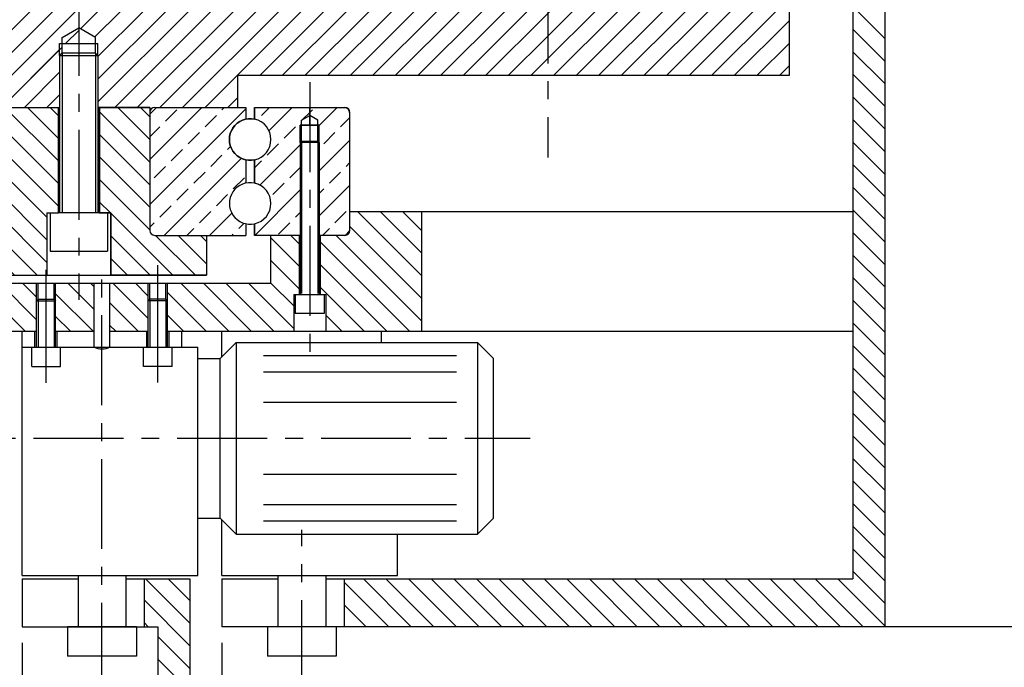
# Model space of a CAD drawing. Extents: x 17518 to 23825, y 1134 to 5589.
# Drawn here: x 18769 to 19385, y 2936 to 3341 of the extents above; entities that cross this region are included whole.
import ezdxf

# ---------------------------------------------------------------- set-up
doc = ezdxf.new("R2010")
doc.units = 0
doc.header["$LTSCALE"] = 150
doc.linetypes.add('CENTER', pattern=[0.6, 0.375, -0.075, 0.075, -0.075])
doc.layers.get('0').update_dxf_attribs({"linetype": 'CONTINUOUS'})
doc.layers.get('DEFPOINTS').update_dxf_attribs({"linetype": 'CONTINUOUS'})
doc.layers.add('ASSI', color=1, linetype='CONTINUOUS')
doc.layers.add('STRUMENTI', color=1, linetype='CONTINUOUS')
doc.styles.get("Standard").update_dxf_attribs({"font": 'romans.shx'})
doc.dimstyles.get("Standard").update_dxf_attribs({"dimscale": 10, "dimtxt": 2.5, "dimasz": 2.5, "dimexe": 1, "dimexo": 1, "dimgap": 1.5, "dimtad": 1, "dimdec": 4, "dimtxsty": 'STANDARD', "dimcen": -3, "dimclrd": 1, "dimclre": 1, "dimclrt": 1, "dimazin": 3, "dimtfac": 1, "dimtdec": 4, "dimtmove": 0, "dimatfit": 3, "dimtvp": 1, "dimtolj": 1, "dimtzin": 0})

# ---------------------------------------------------------------- blocks, each defined once
blk = doc.blocks.new('*X19')
at = {"color": 0, "linetype": 'CONTINUOUS'}
for p, q in [((18971.25, 2963.2), (18943.48, 2990.97)), ((18971.25, 2977.35), (18957.62, 2990.97)), ((18971.25, 2949.06), (18942.75, 2977.56)), ((18945.19, 2960.97), (18942.75, 2963.42)), ((18971.25, 2934.92), (18951.25, 2954.92)), ((18971.25, 2920.78), (18951.25, 2940.78)), ((18971.25, 2906.64), (18951.25, 2926.64)), ((18971.25, 2892.49), (18951.25, 2912.49)), ((18971.25, 2878.35), (18951.25, 2898.35)), ((18971.25, 2864.21), (18951.25, 2884.21)), ((18971.25, 2850.07), (18951.25, 2870.07)), ((18971.25, 2835.93), (18951.25, 2855.93)), ((18971.25, 2821.78), (18951.25, 2841.78)), ((18971.25, 2807.64), (18951.25, 2827.64)), ((18971.25, 2793.5), (18951.25, 2813.5)), ((18971.25, 2779.36), (18951.25, 2799.36)), ((18971.25, 2765.21), (18951.25, 2785.21)), ((18971.25, 2751.07), (18951.25, 2771.07)), ((18971.25, 2736.93), (18951.25, 2756.93)), ((18971.25, 2722.79), (18951.25, 2742.79)), ((18971.25, 2708.65), (18951.25, 2728.65)), ((18971.25, 2694.5), (18951.25, 2714.5)), ((18966.17, 2685.44), (18951.25, 2700.36)), ((18952.03, 2685.44), (18951.25, 2686.22))]:
    blk.add_line(p, q, dxfattribs=at)
blk = doc.blocks.new('*D57')
at = {"color": 1, "linetype": 'BYBLOCK'}
for p, q in [((18895.2, 2950.97), (18895.2, 2472.93)), ((21855.21, 2950.97), (21855.21, 2472.93)), ((18920.2, 2482.93), (21830.21, 2482.93))]:
    blk.add_line(p, q, dxfattribs=at)
for points in [[(18920.2, 2487.1), (18920.2, 2478.76), (18895.2, 2482.93)], [(21830.21, 2487.1), (21830.21, 2478.76), (21855.21, 2482.93)]]:
    blk.add_solid(points, dxfattribs=at)
at = {"layer": 'DEFPOINTS', "color": 0, "linetype": 'BYBLOCK'}
for p in [(18895.2, 2960.97), (21855.21, 2960.97), (21855.21, 2482.93)]:
    blk.add_point(p, dxfattribs=at)
at = {"color": 1, "linetype": 'BYBLOCK', "insert": (20470.49, 2510.43), "char_height": 25, "attachment_point": 5}
blk.add_mtext('\\A1;∅2960', dxfattribs=at)
blk = doc.blocks.new('*D60')
at = {"color": 1, "linetype": 'BYBLOCK'}
for p, q in [((18770.2, 2950.97), (18770.2, 1954.65)), ((21980.21, 2950.97), (21980.21, 1954.65)), ((18795.2, 1964.65), (21955.21, 1964.65))]:
    blk.add_line(p, q, dxfattribs=at)
for points in [[(18795.2, 1968.82), (18795.2, 1960.49), (18770.2, 1964.65)], [(21955.21, 1968.82), (21955.21, 1960.49), (21980.21, 1964.65)]]:
    blk.add_solid(points, dxfattribs=at)
at = {"layer": 'DEFPOINTS', "color": 0, "linetype": 'BYBLOCK'}
for p in [(18770.2, 2960.97), (21980.21, 2960.97), (21980.21, 1964.65)]:
    blk.add_point(p, dxfattribs=at)
at = {"color": 1, "linetype": 'BYBLOCK', "insert": (20462.95, 1992.15), "char_height": 25, "attachment_point": 5}
blk.add_mtext('\\A1;{∅3210}', dxfattribs=at)
blk = doc.blocks.new('*X14')
at = {"color": 0, "linetype": 'CONTINUOUS'}
for p, q in [((19524.46, 3329.23), (19504.46, 3349.23)), ((19524.46, 3315.09), (19504.46, 3335.09)), ((19524.46, 3300.95), (19504.46, 3320.95)), ((19524.46, 3286.81), (19504.46, 3306.81)), ((19524.46, 3272.66), (19504.46, 3292.66)), ((19524.46, 3258.52), (19504.46, 3278.52)), ((19524.46, 3244.38), (19504.46, 3264.38)), ((19524.46, 3230.24), (19504.46, 3250.24)), ((19524.46, 3216.1), (19504.46, 3236.1)), ((19524.46, 3201.95), (19504.46, 3221.95)), ((19524.46, 3187.81), (19504.46, 3207.81)), ((19524.46, 3173.67), (19504.46, 3193.67)), ((19524.46, 3159.53), (19504.46, 3179.53)), ((19524.46, 3145.39), (19504.46, 3165.39)), ((19524.46, 3131.24), (19504.46, 3151.24)), ((19524.46, 3117.1), (19504.46, 3137.1)), ((19524.46, 3102.96), (19504.46, 3122.96)), ((19524.46, 3088.82), (19504.46, 3108.82)), ((19524.46, 3074.67), (19504.46, 3094.67)), ((19524.46, 3060.53), (19504.46, 3080.53)), ((19524.46, 3046.39), (19504.46, 3066.39)), ((19524.46, 3032.25), (19504.46, 3052.25)), ((19524.46, 3018.11), (19504.46, 3038.11)), ((19524.46, 3003.96), (19504.46, 3023.96)), ((19524.46, 2989.82), (19504.46, 3009.82)), ((19524.46, 2975.68), (19504.46, 2995.68)), ((19213.89, 2960.97), (19185.96, 2988.91)), ((19228.04, 2960.97), (19198.04, 2990.97)), ((19242.18, 2960.97), (19212.18, 2990.97)), ((19256.32, 2960.97), (19226.32, 2990.97)), ((19270.46, 2960.97), (19240.46, 2990.97)), ((19284.61, 2960.97), (19254.61, 2990.97)), ((19298.75, 2960.97), (19268.75, 2990.97)), ((19312.89, 2960.97), (19282.89, 2990.97)), ((19327.03, 2960.97), (19297.03, 2990.97)), ((19341.17, 2960.97), (19311.17, 2990.97)), ((19355.32, 2960.97), (19325.32, 2990.97)), ((19369.46, 2960.97), (19339.46, 2990.97)), ((19383.6, 2960.97), (19353.6, 2990.97)), ((19397.74, 2960.97), (19367.74, 2990.97)), ((19411.88, 2960.97), (19381.88, 2990.97)), ((19426.03, 2960.97), (19396.03, 2990.97)), ((19440.17, 2960.97), (19410.17, 2990.97)), ((19454.31, 2960.97), (19424.31, 2990.97)), ((19468.45, 2960.97), (19438.45, 2990.97)), ((19482.6, 2960.97), (19452.6, 2990.97)), ((19496.74, 2960.97), (19466.74, 2990.97)), ((19510.88, 2960.97), (19480.88, 2990.97)), ((19524.46, 2961.54), (19495.02, 2990.97)), ((19199.75, 2960.97), (19185.96, 2974.77))]:
    blk.add_line(p, q, dxfattribs=at)
blk = doc.blocks.new('*X27')
at = {"color": 0, "linetype": 'CONTINUOUS'}
for p, q in [((18885.2, 3823.83), (18893.76, 3832.38)), ((18885.2, 3809.69), (18895.2, 3819.69)), ((18885.2, 3795.54), (18895.2, 3805.54)), ((18885.2, 3781.4), (18895.2, 3791.4)), ((18885.2, 3767.26), (18895.2, 3777.26)), ((18885.2, 3753.12), (18895.2, 3763.12)), ((18885.2, 3738.98), (18895.2, 3748.98)), ((18885.2, 3724.83), (18895.2, 3734.83)), ((18885.2, 3710.69), (18895.2, 3720.69)), ((18885.2, 3696.55), (18895.2, 3706.55)), ((18885.2, 3682.41), (18895.2, 3692.41)), ((18885.2, 3668.27), (18895.2, 3678.27)), ((18885.2, 3654.12), (18895.2, 3664.12)), ((18885.2, 3639.98), (18895.2, 3649.98)), ((18885.2, 3625.84), (18895.2, 3635.84)), ((18885.2, 3611.7), (18895.2, 3621.7)), ((18885.2, 3597.55), (18895.2, 3607.55)), ((18885.2, 3583.41), (18895.2, 3593.41)), ((18885.2, 3569.27), (18895.2, 3579.27)), ((18885.2, 3555.13), (18895.2, 3565.13)), ((18885.2, 3540.99), (18895.2, 3550.99)), ((18885.2, 3526.84), (18895.2, 3536.84)), ((18885.2, 3512.7), (18895.2, 3522.7)), ((18885.2, 3498.56), (18895.2, 3508.56)), ((18885.2, 3484.42), (18895.2, 3494.42)), ((18885.2, 3470.28), (18895.2, 3480.28)), ((18885.2, 3456.13), (18895.2, 3466.13)), ((18885.2, 3441.99), (18895.2, 3451.99)), ((18885.2, 3427.85), (18895.2, 3437.85)), ((18885.2, 3413.71), (18895.2, 3423.71)), ((18885.2, 3399.56), (18895.2, 3409.56)), ((18885.2, 3385.42), (18895.2, 3395.42)), ((18885.2, 3371.28), (18895.2, 3381.28)), ((18885.2, 3357.14), (18895.2, 3367.14)), ((18828.18, 3285.97), (18895.2, 3353)), ((18806.82, 3335.33), (18817.47, 3345.97)), ((18815.79, 3330.15), (18831.61, 3345.97)), ((18817.7, 3317.92), (18845.75, 3345.97)), ((18817.7, 3303.78), (18859.9, 3345.97)), ((18817.7, 3289.64), (18874.04, 3345.97)), ((18842.32, 3285.97), (18902.32, 3345.97)), ((18856.46, 3285.97), (18916.47, 3345.97)), ((18870.61, 3285.97), (18930.61, 3345.97)), ((18884.75, 3285.97), (18944.75, 3345.97)), ((18918.89, 3305.97), (18958.89, 3345.97)), ((18933.03, 3305.97), (18973.03, 3345.97)), ((18947.18, 3305.97), (18987.18, 3345.97)), ((18961.32, 3305.97), (19001.32, 3345.97)), ((18975.46, 3305.97), (19015.46, 3345.97)), ((18989.6, 3305.97), (19029.6, 3345.97)), ((19003.74, 3305.97), (19043.74, 3345.97)), ((19017.89, 3305.97), (19057.89, 3345.97)), ((19032.03, 3305.97), (19072.03, 3345.97)), ((19046.17, 3305.97), (19086.17, 3345.97)), ((19060.31, 3305.97), (19099.2, 3344.87)), ((19099.2, 3344.87), (19100.31, 3345.97)), ((19099.2, 3330.72), (19114.45, 3345.97)), ((19099.2, 3316.58), (19128.6, 3345.97)), ((19102.74, 3305.97), (19142.74, 3345.97)), ((19116.88, 3305.97), (19156.88, 3345.97)), ((19131.02, 3305.97), (19171.02, 3345.97)), ((19145.17, 3305.97), (19185.17, 3345.97)), ((19159.31, 3305.97), (19199.31, 3345.97)), ((19173.45, 3305.97), (19213.45, 3345.97)), ((19187.59, 3305.97), (19227.59, 3345.97)), ((19201.73, 3305.97), (19241.73, 3345.97)), ((19215.88, 3305.97), (19250.2, 3340.3)), ((19074.45, 3305.97), (19099.2, 3330.72)), ((19230.02, 3305.97), (19250.2, 3326.16)), ((19088.6, 3305.97), (19099.2, 3316.58)), ((19244.16, 3305.97), (19250.2, 3312.02)), ((18898.89, 3285.97), (18905.2, 3292.29))]:
    blk.add_line(p, q, dxfattribs=at)
blk = doc.blocks.new('*X25')
at = {"color": 0, "linetype": 'CONTINUOUS'}
for p, q in [((18885.2, 3823.83), (18893.76, 3832.38)), ((18885.2, 3809.69), (18895.2, 3819.69)), ((18885.2, 3795.54), (18895.2, 3805.54)), ((18885.2, 3781.4), (18895.2, 3791.4)), ((18885.2, 3767.26), (18895.2, 3777.26)), ((18885.2, 3753.12), (18895.2, 3763.12)), ((18885.2, 3738.98), (18895.2, 3748.98)), ((18885.2, 3724.83), (18895.2, 3734.83)), ((18885.2, 3710.69), (18895.2, 3720.69)), ((18885.2, 3696.55), (18895.2, 3706.55)), ((18885.2, 3682.41), (18895.2, 3692.41)), ((18885.2, 3668.27), (18895.2, 3678.27)), ((18885.2, 3654.12), (18895.2, 3664.12)), ((18885.2, 3639.98), (18895.2, 3649.98)), ((18885.2, 3625.84), (18895.2, 3635.84)), ((18885.2, 3611.7), (18895.2, 3621.7)), ((18885.2, 3597.55), (18895.2, 3607.55)), ((18885.2, 3583.41), (18895.2, 3593.41)), ((18885.2, 3569.27), (18895.2, 3579.27)), ((18885.2, 3555.13), (18895.2, 3565.13)), ((18885.2, 3540.99), (18895.2, 3550.99)), ((18885.2, 3526.84), (18895.2, 3536.84)), ((18885.2, 3512.7), (18895.2, 3522.7)), ((18885.2, 3498.56), (18895.2, 3508.56)), ((18885.2, 3484.42), (18895.2, 3494.42)), ((18885.2, 3470.28), (18895.2, 3480.28)), ((18885.2, 3456.13), (18895.2, 3466.13)), ((18885.2, 3441.99), (18895.2, 3451.99)), ((18885.2, 3427.85), (18895.2, 3437.85)), ((18885.2, 3413.71), (18895.2, 3423.71)), ((18885.2, 3399.56), (18895.2, 3409.56)), ((18885.2, 3385.42), (18895.2, 3395.42)), ((18885.2, 3371.28), (18895.2, 3381.28)), ((18885.2, 3357.14), (18895.2, 3367.14)), ((18828.18, 3285.97), (18895.2, 3353)), ((18806.82, 3335.33), (18817.47, 3345.97)), ((18815.79, 3330.15), (18831.61, 3345.97)), ((18817.7, 3317.92), (18845.75, 3345.97)), ((18817.7, 3303.78), (18859.9, 3345.97)), ((18817.7, 3289.64), (18874.04, 3345.97)), ((18842.32, 3285.97), (18902.32, 3345.97)), ((18856.46, 3285.97), (18916.47, 3345.97)), ((18870.61, 3285.97), (18930.61, 3345.97)), ((18884.75, 3285.97), (18944.75, 3345.97)), ((18918.89, 3305.97), (18958.89, 3345.97)), ((18933.03, 3305.97), (18973.03, 3345.97)), ((18947.18, 3305.97), (18987.18, 3345.97)), ((18961.32, 3305.97), (19001.32, 3345.97)), ((18975.46, 3305.97), (19015.46, 3345.97)), ((18989.6, 3305.97), (19029.6, 3345.97)), ((19003.74, 3305.97), (19043.74, 3345.97)), ((19017.89, 3305.97), (19057.89, 3345.97)), ((19032.03, 3305.97), (19072.03, 3345.97)), ((19046.17, 3305.97), (19086.17, 3345.97)), ((19060.31, 3305.97), (19099.2, 3344.87)), ((19099.2, 3344.87), (19100.31, 3345.97)), ((19099.2, 3330.72), (19114.45, 3345.97)), ((19099.2, 3316.58), (19128.6, 3345.97)), ((19102.74, 3305.97), (19142.74, 3345.97)), ((19116.88, 3305.97), (19156.88, 3345.97)), ((19131.02, 3305.97), (19171.02, 3345.97)), ((19145.17, 3305.97), (19185.17, 3345.97)), ((19159.31, 3305.97), (19199.31, 3345.97)), ((19173.45, 3305.97), (19213.45, 3345.97)), ((19187.59, 3305.97), (19227.59, 3345.97)), ((19201.73, 3305.97), (19241.73, 3345.97)), ((19215.88, 3305.97), (19250.2, 3340.3)), ((19074.45, 3305.97), (19099.2, 3330.72)), ((19230.02, 3305.97), (19250.2, 3326.16)), ((19088.6, 3305.97), (19099.2, 3316.58)), ((19244.16, 3305.97), (19250.2, 3312.02)), ((18898.89, 3285.97), (18905.2, 3292.29))]:
    blk.add_line(p, q, dxfattribs=at)
blk = doc.blocks.new('*X24')
at = {"color": 0, "linetype": 'CONTINUOUS'}
for p, q in [((18885.2, 3823.83), (18893.76, 3832.38)), ((18885.2, 3809.69), (18895.2, 3819.69)), ((18885.2, 3795.54), (18895.2, 3805.54)), ((18885.2, 3781.4), (18895.2, 3791.4)), ((18885.2, 3767.26), (18895.2, 3777.26)), ((18885.2, 3753.12), (18895.2, 3763.12)), ((18885.2, 3738.98), (18895.2, 3748.98)), ((18885.2, 3724.83), (18895.2, 3734.83)), ((18885.2, 3710.69), (18895.2, 3720.69)), ((18885.2, 3696.55), (18895.2, 3706.55)), ((18885.2, 3682.41), (18895.2, 3692.41)), ((18885.2, 3668.27), (18895.2, 3678.27)), ((18885.2, 3654.12), (18895.2, 3664.12)), ((18885.2, 3639.98), (18895.2, 3649.98)), ((18885.2, 3625.84), (18895.2, 3635.84)), ((18885.2, 3611.7), (18895.2, 3621.7)), ((18885.2, 3597.55), (18895.2, 3607.55)), ((18885.2, 3583.41), (18895.2, 3593.41)), ((18885.2, 3569.27), (18895.2, 3579.27)), ((18885.2, 3555.13), (18895.2, 3565.13)), ((18885.2, 3540.99), (18895.2, 3550.99)), ((18885.2, 3526.84), (18895.2, 3536.84)), ((18885.2, 3512.7), (18895.2, 3522.7)), ((18885.2, 3498.56), (18895.2, 3508.56)), ((18885.2, 3484.42), (18895.2, 3494.42)), ((18885.2, 3470.28), (18895.2, 3480.28)), ((18885.2, 3456.13), (18895.2, 3466.13)), ((18885.2, 3441.99), (18895.2, 3451.99)), ((18885.2, 3427.85), (18895.2, 3437.85)), ((18885.2, 3413.71), (18895.2, 3423.71)), ((18885.2, 3399.56), (18895.2, 3409.56)), ((18885.2, 3385.42), (18895.2, 3395.42)), ((18885.2, 3371.28), (18895.2, 3381.28)), ((18885.2, 3357.14), (18895.2, 3367.14)), ((18828.18, 3285.97), (18895.2, 3353)), ((18806.82, 3335.33), (18817.47, 3345.97)), ((18815.79, 3330.15), (18831.61, 3345.97)), ((18817.7, 3317.92), (18845.75, 3345.97)), ((18817.7, 3303.78), (18859.9, 3345.97)), ((18817.7, 3289.64), (18874.04, 3345.97)), ((18842.32, 3285.97), (18902.32, 3345.97)), ((18856.46, 3285.97), (18916.47, 3345.97)), ((18870.61, 3285.97), (18930.61, 3345.97)), ((18884.75, 3285.97), (18944.75, 3345.97)), ((18918.89, 3305.97), (18958.89, 3345.97)), ((18933.03, 3305.97), (18973.03, 3345.97)), ((18947.18, 3305.97), (18987.18, 3345.97)), ((18961.32, 3305.97), (19001.32, 3345.97)), ((18975.46, 3305.97), (19015.46, 3345.97)), ((18989.6, 3305.97), (19029.6, 3345.97)), ((19003.74, 3305.97), (19043.74, 3345.97)), ((19017.89, 3305.97), (19057.89, 3345.97)), ((19032.03, 3305.97), (19072.03, 3345.97)), ((19046.17, 3305.97), (19086.17, 3345.97)), ((19060.31, 3305.97), (19099.2, 3344.87)), ((19099.2, 3344.87), (19100.31, 3345.97)), ((19099.2, 3330.72), (19114.45, 3345.97)), ((19099.2, 3316.58), (19128.6, 3345.97)), ((19102.74, 3305.97), (19142.74, 3345.97)), ((19116.88, 3305.97), (19156.88, 3345.97)), ((19131.02, 3305.97), (19171.02, 3345.97)), ((19145.17, 3305.97), (19185.17, 3345.97)), ((19159.31, 3305.97), (19199.31, 3345.97)), ((19173.45, 3305.97), (19213.45, 3345.97)), ((19187.59, 3305.97), (19227.59, 3345.97)), ((19201.73, 3305.97), (19241.73, 3345.97)), ((19215.88, 3305.97), (19250.2, 3340.3)), ((19074.45, 3305.97), (19099.2, 3330.72)), ((19230.02, 3305.97), (19250.2, 3326.16)), ((19088.6, 3305.97), (19099.2, 3316.58)), ((19244.16, 3305.97), (19250.2, 3312.02)), ((18898.89, 3285.97), (18905.2, 3292.29))]:
    blk.add_line(p, q, dxfattribs=at)
blk = doc.blocks.new('*X23')
at = {"color": 0, "linetype": 'CONTINUOUS'}
for p, q in [((18885.2, 3823.83), (18893.76, 3832.38)), ((18885.2, 3809.69), (18895.2, 3819.69)), ((18885.2, 3795.54), (18895.2, 3805.54)), ((18885.2, 3781.4), (18895.2, 3791.4)), ((18885.2, 3767.26), (18895.2, 3777.26)), ((18885.2, 3753.12), (18895.2, 3763.12)), ((18885.2, 3738.98), (18895.2, 3748.98)), ((18885.2, 3724.83), (18895.2, 3734.83)), ((18885.2, 3710.69), (18895.2, 3720.69)), ((18885.2, 3696.55), (18895.2, 3706.55)), ((18885.2, 3682.41), (18895.2, 3692.41)), ((18885.2, 3668.27), (18895.2, 3678.27)), ((18885.2, 3654.12), (18895.2, 3664.12)), ((18885.2, 3639.98), (18895.2, 3649.98)), ((18885.2, 3625.84), (18895.2, 3635.84)), ((18885.2, 3611.7), (18895.2, 3621.7)), ((18885.2, 3597.55), (18895.2, 3607.55)), ((18885.2, 3583.41), (18895.2, 3593.41)), ((18885.2, 3569.27), (18895.2, 3579.27)), ((18885.2, 3555.13), (18895.2, 3565.13)), ((18885.2, 3540.99), (18895.2, 3550.99)), ((18885.2, 3526.84), (18895.2, 3536.84)), ((18885.2, 3512.7), (18895.2, 3522.7)), ((18885.2, 3498.56), (18895.2, 3508.56)), ((18885.2, 3484.42), (18895.2, 3494.42)), ((18885.2, 3470.28), (18895.2, 3480.28)), ((18885.2, 3456.13), (18895.2, 3466.13)), ((18885.2, 3441.99), (18895.2, 3451.99)), ((18885.2, 3427.85), (18895.2, 3437.85)), ((18885.2, 3413.71), (18895.2, 3423.71)), ((18885.2, 3399.56), (18895.2, 3409.56)), ((18885.2, 3385.42), (18895.2, 3395.42)), ((18885.2, 3371.28), (18895.2, 3381.28)), ((18885.2, 3357.14), (18895.2, 3367.14)), ((18828.18, 3285.97), (18895.2, 3353)), ((18806.82, 3335.33), (18817.47, 3345.97)), ((18815.79, 3330.15), (18831.61, 3345.97)), ((18817.7, 3317.92), (18845.75, 3345.97)), ((18817.7, 3303.78), (18859.9, 3345.97)), ((18817.7, 3289.64), (18874.04, 3345.97)), ((18842.32, 3285.97), (18902.32, 3345.97)), ((18856.46, 3285.97), (18916.47, 3345.97)), ((18870.61, 3285.97), (18930.61, 3345.97)), ((18884.75, 3285.97), (18944.75, 3345.97)), ((18918.89, 3305.97), (18958.89, 3345.97)), ((18933.03, 3305.97), (18973.03, 3345.97)), ((18947.18, 3305.97), (18987.18, 3345.97)), ((18961.32, 3305.97), (19001.32, 3345.97)), ((18975.46, 3305.97), (19015.46, 3345.97)), ((18989.6, 3305.97), (19029.6, 3345.97)), ((19003.74, 3305.97), (19043.74, 3345.97)), ((19017.89, 3305.97), (19057.89, 3345.97)), ((19032.03, 3305.97), (19072.03, 3345.97)), ((19046.17, 3305.97), (19086.17, 3345.97)), ((19060.31, 3305.97), (19099.2, 3344.87)), ((19099.2, 3344.87), (19100.31, 3345.97)), ((19099.2, 3330.72), (19114.45, 3345.97)), ((19099.2, 3316.58), (19128.6, 3345.97)), ((19102.74, 3305.97), (19142.74, 3345.97)), ((19116.88, 3305.97), (19156.88, 3345.97)), ((19131.02, 3305.97), (19171.02, 3345.97)), ((19145.17, 3305.97), (19185.17, 3345.97)), ((19159.31, 3305.97), (19199.31, 3345.97)), ((19173.45, 3305.97), (19213.45, 3345.97)), ((19187.59, 3305.97), (19227.59, 3345.97)), ((19201.73, 3305.97), (19241.73, 3345.97)), ((19215.88, 3305.97), (19250.2, 3340.3)), ((19074.45, 3305.97), (19099.2, 3330.72)), ((19230.02, 3305.97), (19250.2, 3326.16)), ((19088.6, 3305.97), (19099.2, 3316.58)), ((19244.16, 3305.97), (19250.2, 3312.02)), ((18898.89, 3285.97), (18905.2, 3292.29))]:
    blk.add_line(p, q, dxfattribs=at)
blk = doc.blocks.new('*X20')
at = {"color": 0, "linetype": 'CONTINUOUS'}
for p, q in [((18885.2, 3823.83), (18893.76, 3832.38)), ((18885.2, 3809.69), (18895.2, 3819.69)), ((18885.2, 3795.54), (18895.2, 3805.54)), ((18885.2, 3781.4), (18895.2, 3791.4)), ((18885.2, 3767.26), (18895.2, 3777.26)), ((18885.2, 3753.12), (18895.2, 3763.12)), ((18885.2, 3738.98), (18895.2, 3748.98)), ((18885.2, 3724.83), (18895.2, 3734.83)), ((18885.2, 3710.69), (18895.2, 3720.69)), ((18885.2, 3696.55), (18895.2, 3706.55)), ((18885.2, 3682.41), (18895.2, 3692.41)), ((18885.2, 3668.27), (18895.2, 3678.27)), ((18885.2, 3654.12), (18895.2, 3664.12)), ((18885.2, 3639.98), (18895.2, 3649.98)), ((18885.2, 3625.84), (18895.2, 3635.84)), ((18885.2, 3611.7), (18895.2, 3621.7)), ((18885.2, 3597.55), (18895.2, 3607.55)), ((18885.2, 3583.41), (18895.2, 3593.41)), ((18885.2, 3569.27), (18895.2, 3579.27)), ((18885.2, 3555.13), (18895.2, 3565.13)), ((18885.2, 3540.99), (18895.2, 3550.99)), ((18885.2, 3526.84), (18895.2, 3536.84)), ((18885.2, 3512.7), (18895.2, 3522.7)), ((18885.2, 3498.56), (18895.2, 3508.56)), ((18885.2, 3484.42), (18895.2, 3494.42)), ((18885.2, 3470.28), (18895.2, 3480.28)), ((18885.2, 3456.13), (18895.2, 3466.13)), ((18885.2, 3441.99), (18895.2, 3451.99)), ((18885.2, 3427.85), (18895.2, 3437.85)), ((18885.2, 3413.71), (18895.2, 3423.71)), ((18885.2, 3399.56), (18895.2, 3409.56)), ((18885.2, 3385.42), (18895.2, 3395.42)), ((18885.2, 3371.28), (18895.2, 3381.28)), ((18885.2, 3357.14), (18895.2, 3367.14)), ((18828.18, 3285.97), (18895.2, 3353)), ((18806.82, 3335.33), (18817.47, 3345.97)), ((18815.79, 3330.15), (18831.61, 3345.97)), ((18817.7, 3317.92), (18845.75, 3345.97)), ((18817.7, 3303.78), (18859.9, 3345.97)), ((18817.7, 3289.64), (18874.04, 3345.97)), ((18842.32, 3285.97), (18902.32, 3345.97)), ((18856.46, 3285.97), (18916.47, 3345.97)), ((18870.61, 3285.97), (18930.61, 3345.97)), ((18884.75, 3285.97), (18944.75, 3345.97)), ((18918.89, 3305.97), (18958.89, 3345.97)), ((18933.03, 3305.97), (18973.03, 3345.97)), ((18947.18, 3305.97), (18987.18, 3345.97)), ((18961.32, 3305.97), (19001.32, 3345.97)), ((18975.46, 3305.97), (19015.46, 3345.97)), ((18989.6, 3305.97), (19029.6, 3345.97)), ((19003.74, 3305.97), (19043.74, 3345.97)), ((19017.89, 3305.97), (19057.89, 3345.97)), ((19032.03, 3305.97), (19072.03, 3345.97)), ((19046.17, 3305.97), (19086.17, 3345.97)), ((19060.31, 3305.97), (19099.2, 3344.87)), ((19099.2, 3344.87), (19100.31, 3345.97)), ((19099.2, 3330.72), (19114.45, 3345.97)), ((19099.2, 3316.58), (19128.6, 3345.97)), ((19102.74, 3305.97), (19142.74, 3345.97)), ((19116.88, 3305.97), (19156.88, 3345.97)), ((19131.02, 3305.97), (19171.02, 3345.97)), ((19145.17, 3305.97), (19185.17, 3345.97)), ((19159.31, 3305.97), (19199.31, 3345.97)), ((19173.45, 3305.97), (19213.45, 3345.97)), ((19187.59, 3305.97), (19227.59, 3345.97)), ((19201.73, 3305.97), (19241.73, 3345.97)), ((19215.88, 3305.97), (19250.2, 3340.3)), ((19074.45, 3305.97), (19099.2, 3330.72)), ((19230.02, 3305.97), (19250.2, 3326.16)), ((19088.6, 3305.97), (19099.2, 3316.58)), ((19244.16, 3305.97), (19250.2, 3312.02)), ((18898.89, 3285.97), (18905.2, 3292.29))]:
    blk.add_line(p, q, dxfattribs=at)
blk = doc.blocks.new('*X15')
at = {"color": 0, "linetype": 'CONTINUOUS'}
for p, q in [((19006.96, 3252.76), (18973.75, 3285.97)), ((19006.96, 3266.91), (18987.89, 3285.97)), ((19006.96, 3281.05), (19002.03, 3285.97)), ((19064.46, 3265.98), (19044.46, 3285.97)), ((19064.46, 3280.12), (19058.6, 3285.97)), ((19006.96, 3238.62), (18964.96, 3280.62)), ((19064.46, 3251.83), (19032.96, 3283.33)), ((19006.96, 3224.48), (18964.96, 3266.48)), ((19064.46, 3237.69), (19032.96, 3269.19)), ((19064.46, 3223.55), (19032.96, 3255.05)), ((18999.96, 3217.34), (18964.96, 3252.34)), ((18999.96, 3203.2), (18964.96, 3238.2)), ((19064.46, 3209.41), (19032.96, 3240.91)), ((18999.96, 3189.05), (18964.96, 3224.05)), ((19039.75, 3219.97), (19032.96, 3226.76)), ((18993.89, 3180.97), (18953.89, 3220.97)), ((19078.75, 3180.97), (19039.96, 3219.76)), ((18979.75, 3180.97), (18946.96, 3213.77)), ((19064.61, 3180.97), (19039.96, 3205.62)), ((19092.89, 3180.97), (19067.89, 3205.97)), ((19099.96, 3188.05), (19082.03, 3205.97)), ((19099.96, 3202.19), (19096.17, 3205.97)), ((18965.61, 3180.97), (18946.96, 3199.63)), ((19050.46, 3180.97), (19039.96, 3191.48)), ((18951.47, 3180.97), (18946.96, 3185.48))]:
    blk.add_line(p, q, dxfattribs=at)
blk = doc.blocks.new('*X16')
at = {"color": 0, "linetype": 'CONTINUOUS'}
for p, q in [((19064.46, 3253.55), (19096.88, 3285.97)), ((19064.46, 3281.83), (19068.6, 3285.97)), ((19064.46, 3225.26), (19124.46, 3285.26)), ((19074.21, 3277.44), (19081.28, 3284.51)), ((19109.56, 3284.51), (19111.02, 3285.97)), ((19134.31, 3280.98), (19139.31, 3285.97)), ((19138.97, 3271.5), (19153.45, 3285.97)), ((19164.46, 3282.84), (19166.13, 3284.51)), ((19170.46, 3274.7), (19181.73, 3285.97)), ((19098.95, 3273.9), (19106.03, 3280.98)), ((19160.05, 3278.43), (19164.46, 3282.84)), ((19183.81, 3273.9), (19189.46, 3279.55)), ((19064.46, 3267.69), (19070.67, 3273.9)), ((19148.45, 3266.83), (19155.52, 3273.9)), ((19159.06, 3277.44), (19159.33, 3277.71)), ((19088.35, 3263.3), (19095.42, 3270.37)), ((19173.2, 3263.3), (19180.27, 3270.37)), ((19113.1, 3259.76), (19114.96, 3261.62)), ((19133.25, 3237.49), (19158.46, 3262.7)), ((19137.85, 3256.23), (19144.92, 3263.3)), ((19170.46, 3246.41), (19189.46, 3265.41)), ((19073.45, 3205.97), (19121.68, 3254.21)), ((19077.74, 3252.69), (19084.81, 3259.76)), ((19102.49, 3249.16), (19109.56, 3256.23)), ((19067.13, 3242.08), (19074.21, 3249.16)), ((19129.96, 3248.34), (19134.31, 3252.69)), ((19151.99, 3242.08), (19158.46, 3248.55)), ((19187.34, 3249.16), (19189.46, 3251.27)), ((19091.88, 3238.55), (19098.95, 3245.62)), ((19116.63, 3235.01), (19123.7, 3242.08)), ((19176.74, 3238.55), (19183.81, 3245.62)), ((19141.38, 3231.48), (19148.45, 3238.55)), ((19170.46, 3218.13), (19189.46, 3237.13)), ((19081.28, 3227.94), (19088.35, 3235.01)), ((19106.03, 3224.41), (19113.1, 3231.48)), ((19130.02, 3205.97), (19158.46, 3234.41)), ((19170.46, 3232.27), (19173.2, 3235.01)), ((19070.67, 3217.34), (19077.74, 3224.41)), ((19095.42, 3213.8), (19102.49, 3220.87)), ((19101.73, 3205.97), (19115.69, 3219.93)), ((19155.52, 3217.34), (19158.46, 3220.27)), ((19180.27, 3213.8), (19187.34, 3220.87)), ((19064.46, 3211.12), (19067.13, 3213.8)), ((19120.17, 3210.26), (19123.44, 3213.53)), ((19144.92, 3206.73), (19151.99, 3213.8)), ((19087.59, 3205.97), (19091.88, 3210.26)), ((19115.88, 3205.97), (19116.63, 3206.73)), ((19158.3, 3205.97), (19158.46, 3206.13)), ((19172.44, 3205.97), (19176.74, 3210.26)), ((19186.59, 3205.98), (19189.45, 3208.84))]:
    blk.add_line(p, q, dxfattribs=at)
blk = doc.blocks.new('*X17')
at = {"color": 0, "linetype": 'CONTINUOUS'}
for p, q in [((19234.46, 3180.83), (19194.31, 3220.97)), ((19234.46, 3194.97), (19208.45, 3220.97)), ((19234.46, 3209.11), (19222.6, 3220.97)), ((19234.46, 3166.69), (19189.46, 3211.69)), ((19157.96, 3186.62), (19139.96, 3204.62)), ((19157.96, 3200.76), (19152.74, 3205.97)), ((19234.46, 3152.54), (19181.03, 3205.97)), ((19226.88, 3145.97), (19170.96, 3201.9)), ((19157.96, 3172.48), (19139.96, 3190.48)), ((19212.74, 3145.97), (19170.96, 3187.76)), ((18993.46, 3153.13), (18970.61, 3175.97)), ((18993.46, 3167.27), (18984.75, 3175.97)), ((19029.46, 3159.55), (19013.04, 3175.97)), ((19029.46, 3173.7), (19027.18, 3175.97)), ((19063.46, 3153.84), (19041.32, 3175.97)), ((19063.46, 3167.98), (19055.46, 3175.97)), ((19113.75, 3145.97), (19083.75, 3175.97)), ((19127.89, 3145.97), (19097.89, 3175.97)), ((19142.03, 3145.97), (19112.03, 3175.97)), ((19154.46, 3147.69), (19126.17, 3175.97)), ((19154.46, 3161.83), (19139.96, 3176.33)), ((19198.6, 3145.97), (19170.96, 3173.62)), ((19028.89, 3145.97), (19005.46, 3169.41)), ((19099.61, 3145.97), (19075.46, 3170.12)), ((18986.47, 3145.97), (18969.46, 3162.99)), ((19057.18, 3145.97), (19039.46, 3163.7)), ((19014.75, 3145.97), (19005.46, 3155.27)), ((19085.46, 3145.97), (19075.46, 3155.98)), ((19184.46, 3145.97), (19174.46, 3155.98)), ((19043.04, 3145.97), (19039.46, 3149.55)), ((18972.33, 3145.97), (18969.46, 3148.84))]:
    blk.add_line(p, q, dxfattribs=at)
blk = doc.blocks.new('*X28')
at = {"color": 0, "linetype": 'CONTINUOUS'}
for p, q in [((18452.2, 3334.26), (18463.92, 3345.97)), ((18455.13, 3323.05), (18478.06, 3345.97)), ((18462.2, 3315.97), (18492.2, 3345.97)), ((18469.27, 3308.9), (18506.34, 3345.97)), ((18476.34, 3301.83), (18520.49, 3345.97)), ((18483.41, 3294.76), (18534.63, 3345.97)), ((18490.49, 3287.69), (18548.77, 3345.97)), ((18497.56, 3280.62), (18562.91, 3345.97)), ((18504.63, 3273.55), (18577.05, 3345.97)), ((18507.2, 3247.84), (18605.34, 3345.97)), ((18507.2, 3261.98), (18591.2, 3345.97)), ((18531.2, 3257.7), (18619.48, 3345.97)), ((18532.2, 3244.56), (18633.62, 3345.97)), ((18536.76, 3234.97), (18647.76, 3345.97)), ((18586.91, 3270.97), (18661.91, 3345.97)), ((18601.05, 3270.97), (18676.05, 3345.97)), ((18615.19, 3270.97), (18690.19, 3345.97)), ((18629.33, 3270.97), (18704.33, 3345.97)), ((18643.48, 3270.97), (18718.48, 3345.97)), ((18657.62, 3270.97), (18732.62, 3345.97)), ((18671.76, 3270.97), (18746.76, 3345.97)), ((18685.9, 3270.97), (18760.9, 3345.97)), ((18700.04, 3270.97), (18775.04, 3345.97)), ((18714.19, 3270.97), (18789.19, 3345.97)), ((18728.33, 3270.97), (18803.33, 3345.97)), ((18797.47, 3325.97), (18805.7, 3334.21)), ((18757.47, 3285.97), (18795.2, 3323.71)), ((18771.61, 3285.97), (18793.7, 3308.06)), ((18785.75, 3285.97), (18793.7, 3293.92)), ((18742.47, 3270.97), (18750.7, 3279.21)), ((18547.2, 3231.27), (18572.84, 3256.91)), ((18508.48, 3234.97), (18522.2, 3248.7))]:
    blk.add_line(p, q, dxfattribs=at)
blk = doc.blocks.new('*X30')
at = {"color": 0, "linetype": 'CONTINUOUS'}
for p, q in [((18452.2, 3334.26), (18463.92, 3345.97)), ((18455.13, 3323.05), (18478.06, 3345.97)), ((18462.2, 3315.97), (18492.2, 3345.97)), ((18469.27, 3308.9), (18506.34, 3345.97)), ((18476.34, 3301.83), (18520.49, 3345.97)), ((18483.41, 3294.76), (18534.63, 3345.97)), ((18490.49, 3287.69), (18548.77, 3345.97)), ((18497.56, 3280.62), (18562.91, 3345.97)), ((18504.63, 3273.55), (18577.05, 3345.97)), ((18507.2, 3247.84), (18605.34, 3345.97)), ((18507.2, 3261.98), (18591.2, 3345.97)), ((18531.2, 3257.7), (18619.48, 3345.97)), ((18532.2, 3244.56), (18633.62, 3345.97)), ((18536.76, 3234.97), (18647.76, 3345.97)), ((18586.91, 3270.97), (18661.91, 3345.97)), ((18601.05, 3270.97), (18676.05, 3345.97)), ((18615.19, 3270.97), (18690.19, 3345.97)), ((18629.33, 3270.97), (18704.33, 3345.97)), ((18643.48, 3270.97), (18718.48, 3345.97)), ((18657.62, 3270.97), (18732.62, 3345.97)), ((18671.76, 3270.97), (18746.76, 3345.97)), ((18685.9, 3270.97), (18760.9, 3345.97)), ((18700.04, 3270.97), (18775.04, 3345.97)), ((18714.19, 3270.97), (18789.19, 3345.97)), ((18728.33, 3270.97), (18803.33, 3345.97)), ((18797.47, 3325.97), (18805.7, 3334.21)), ((18757.47, 3285.97), (18795.2, 3323.71)), ((18771.61, 3285.97), (18793.7, 3308.06)), ((18785.75, 3285.97), (18793.7, 3293.92)), ((18742.47, 3270.97), (18750.7, 3279.21)), ((18547.2, 3231.27), (18572.84, 3256.91)), ((18508.48, 3234.97), (18522.2, 3248.7))]:
    blk.add_line(p, q, dxfattribs=at)
blk = doc.blocks.new('*X32')
at = {"color": 0, "linetype": 'CONTINUOUS'}
for p, q in [((18452.2, 3334.26), (18463.92, 3345.97)), ((18455.13, 3323.05), (18478.06, 3345.97)), ((18462.2, 3315.97), (18492.2, 3345.97)), ((18469.27, 3308.9), (18506.34, 3345.97)), ((18476.34, 3301.83), (18520.49, 3345.97)), ((18483.41, 3294.76), (18534.63, 3345.97)), ((18490.49, 3287.69), (18548.77, 3345.97)), ((18497.56, 3280.62), (18562.91, 3345.97)), ((18504.63, 3273.55), (18577.05, 3345.97)), ((18507.2, 3247.84), (18605.34, 3345.97)), ((18507.2, 3261.98), (18591.2, 3345.97)), ((18531.2, 3257.7), (18619.48, 3345.97)), ((18532.2, 3244.56), (18633.62, 3345.97)), ((18536.76, 3234.97), (18647.76, 3345.97)), ((18586.91, 3270.97), (18661.91, 3345.97)), ((18601.05, 3270.97), (18676.05, 3345.97)), ((18615.19, 3270.97), (18690.19, 3345.97)), ((18629.33, 3270.97), (18704.33, 3345.97)), ((18643.48, 3270.97), (18718.48, 3345.97)), ((18657.62, 3270.97), (18732.62, 3345.97)), ((18671.76, 3270.97), (18746.76, 3345.97)), ((18685.9, 3270.97), (18760.9, 3345.97)), ((18700.04, 3270.97), (18775.04, 3345.97)), ((18714.19, 3270.97), (18789.19, 3345.97)), ((18728.33, 3270.97), (18803.33, 3345.97)), ((18757.47, 3285.97), (18793.7, 3322.21)), ((18771.61, 3285.97), (18793.7, 3308.06)), ((18785.75, 3285.97), (18793.7, 3293.92)), ((18742.47, 3270.97), (18750.7, 3279.21)), ((18547.2, 3231.27), (18572.84, 3256.91)), ((18508.48, 3234.97), (18522.2, 3248.7))]:
    blk.add_line(p, q, dxfattribs=at)
blk = doc.blocks.new('*X34')
at = {"color": 0, "linetype": 'CONTINUOUS'}
for p, q in [((18452.2, 3334.26), (18463.92, 3345.97)), ((18455.13, 3323.05), (18478.06, 3345.97)), ((18462.2, 3315.97), (18492.2, 3345.97)), ((18469.27, 3308.9), (18506.34, 3345.97)), ((18476.34, 3301.83), (18520.49, 3345.97)), ((18483.41, 3294.76), (18534.63, 3345.97)), ((18490.49, 3287.69), (18548.77, 3345.97)), ((18497.56, 3280.62), (18562.91, 3345.97)), ((18504.63, 3273.55), (18577.05, 3345.97)), ((18507.2, 3247.84), (18605.34, 3345.97)), ((18507.2, 3261.98), (18591.2, 3345.97)), ((18531.2, 3257.7), (18619.48, 3345.97)), ((18532.2, 3244.56), (18633.62, 3345.97)), ((18536.76, 3234.97), (18647.76, 3345.97)), ((18586.91, 3270.97), (18661.91, 3345.97)), ((18601.05, 3270.97), (18676.05, 3345.97)), ((18615.19, 3270.97), (18690.19, 3345.97)), ((18629.33, 3270.97), (18704.33, 3345.97)), ((18643.48, 3270.97), (18718.48, 3345.97)), ((18657.62, 3270.97), (18732.62, 3345.97)), ((18671.76, 3270.97), (18746.76, 3345.97)), ((18685.9, 3270.97), (18760.9, 3345.97)), ((18700.04, 3270.97), (18775.04, 3345.97)), ((18714.19, 3270.97), (18789.19, 3345.97)), ((18728.33, 3270.97), (18803.33, 3345.97)), ((18757.47, 3285.97), (18793.7, 3322.21)), ((18771.61, 3285.97), (18793.7, 3308.06)), ((18785.75, 3285.97), (18793.7, 3293.92)), ((18742.47, 3270.97), (18750.7, 3279.21)), ((18547.2, 3231.27), (18572.84, 3256.91)), ((18508.48, 3234.97), (18522.2, 3248.7))]:
    blk.add_line(p, q, dxfattribs=at)

msp = doc.modelspace()

# ---------------------------------------------------------------- linework, layer by layer
at = {"color": 1, "linetype": 'CONTINUOUS'}
for p, q in [((19290.20425, 3445.97368), (19290.20425, 2990.97368, 0)), ((19310.20425, 3415.97368), (19310.20425, 2960.97368, 0)), ((18795.20325, 3329.91868), (18805.70325, 3335.97368)), ((18816.20325, 3329.91868), (18805.70325, 3335.97368)), ((18793.70325, 3325.97368), (18817.70325, 3325.97368)), ((18850.20325, 3285.97368), (18850.20325, 3208.97368)), ((18905.20325, 3285.97368), (18910.20325, 3285.97368)), ((18910.20325, 3285.97368), (18910.20325, 3278.68068)), ((18915.70325, 3285.97368), (18915.70325, 3278.68068)), ((18915.70325, 3285.97368), (18972.20325, 3285.97368)), ((18945.07825, 3278.01826), (18950.20325, 3280.97368)), ((18955.32825, 3278.01826), (18950.20325, 3280.97368)), ((18975.20325, 3282.97368), (18975.20325, 3208.97368)), ((18944.20325, 3274.97368), (18956.20325, 3274.97368)), ((18945.07825, 3264.97368), (18944.20325, 3264.09868)), ((18944.20325, 3264.09868), (18944.20325, 3169.62258)), ((18945.07825, 3264.97368), (18945.07825, 3169.62258)), ((18945.07825, 3264.97368), (18955.32825, 3264.97368)), ((18955.32825, 3264.97368), (18955.32825, 3169.57368)), ((18955.32825, 3264.97368), (18956.20325, 3264.09868)), ((18956.20325, 3264.09868), (18956.20325, 3169.57368)), ((18910.20325, 3253.26868), (18910.20325, 3238.68068)), ((18915.70325, 3253.26868), (18915.70325, 3238.68068)), ((18975.20325, 3220.97368), (19020.20325, 3220.97368)), ((19020.20325, 3220.97368), (19290.20425, 3220.97368)), ((19020.20325, 3220.97368), (19020.20325, 3145.97368)), ((18910.20325, 3213.26868), (18910.20325, 3205.97368)), ((18915.70325, 3213.26868), (18915.70325, 3205.97368)), ((18853.20325, 3205.97368), (18910.20325, 3205.97368)), ((18944.20325, 3205.97368), (18915.70325, 3205.97368)), ((18925.70325, 3205.97368), (18925.70325, 3175.97368)), ((18943.70325, 3205.97368), (18943.70325, 3168.97368)), ((18972.20325, 3205.97368), (18956.20325, 3205.97368)), ((18956.70325, 3205.97368), (18956.70325, 3168.97368)), ((18732.70425, 3180.97368), (18805.70325, 3180.97368)), ((18805.70325, 3180.97368), (18885.70325, 3180.97368)), ((18755.20325, 3175.97368), (18925.70325, 3175.97368)), ((18779.20425, 3164.97368), (18779.20425, 3175.97368)), ((18780.20425, 3165.97368), (18780.20425, 3175.97368)), ((18790.20425, 3165.97368), (18790.20425, 3175.97368)), ((18791.20425, 3164.97368), (18791.20425, 3175.97368)), ((18849.20425, 3164.97368), (18849.20425, 3175.97368)), ((18850.20425, 3165.97368), (18850.20425, 3175.97368)), ((18860.20425, 3165.97368), (18860.20425, 3175.97368)), ((18861.20425, 3164.97368), (18861.20425, 3175.97368)), ((18940.20325, 3168.97368), (18940.20325, 3145.97368)), ((18941.20325, 3168.97368), (18941.20325, 3156.97368)), ((18950.20325, 3168.97368), (18960.20325, 3168.97368)), ((18959.20325, 3168.97368), (18959.20325, 3156.97368)), ((18960.20325, 3168.97368), (18960.20325, 3145.97368)), ((18779.20425, 3164.97368), (18780.20425, 3165.97368)), ((18779.20425, 3164.97368), (18791.20425, 3164.97368)), ((18780.20425, 3165.97368), (18790.20425, 3165.97368)), ((18780.20425, 3165.97368), (18780.20425, 3135.97368)), ((18790.20425, 3165.97368), (18791.20425, 3164.97368)), ((18790.20425, 3165.97368), (18790.20425, 3135.97368)), ((18850.20425, 3165.97368), (18849.20425, 3164.97368)), ((18861.20425, 3164.97368), (18849.20425, 3164.97368)), ((18850.20425, 3165.97368), (18850.20425, 3135.97368)), ((18860.20425, 3165.97368), (18850.20425, 3165.97368)), ((18861.20425, 3164.97368), (18860.20425, 3165.97368)), ((18860.20425, 3165.97368), (18860.20425, 3135.97368)), ((18755.20325, 3145.97368), (18779.20425, 3145.97368)), ((18770.20425, 2992.97368), (18770.20425, 3145.97368)), ((18791.20425, 3145.97368), (18815.20425, 3145.97368)), ((18825.20425, 3145.97368), (18849.20425, 3145.97368)), ((18861.20425, 3145.97368), (19020.20325, 3145.97368)), ((18870.20425, 3135.97368), (18870.20425, 3145.97368)), ((18895.20425, 3129.97368), (18895.20425, 3145.97368)), ((18995.20425, 3138.97368), (18995.20425, 3145.97368)), ((19020.20325, 3145.97368), (19290.20425, 3145.97368)), ((18894.20425, 3128.97368), (18904.20425, 3138.97368)), ((18904.20425, 3138.97368), (18904.20425, 3018.97368)), ((19055.20425, 3138.97368), (19055.20425, 3018.97368)), ((19055.20425, 3138.97368), (19065.20425, 3128.97368)), ((18770.20425, 3135.97368), (18880.20425, 3135.97368)), ((18776.20425, 3123.97368), (18776.20425, 3135.97368)), ((18794.20425, 3123.97368), (18794.20425, 3135.97368)), ((18846.20425, 3123.97368), (18846.20425, 3135.97368)), ((18864.20425, 3123.97368), (18864.20425, 3135.97368)), ((18880.20425, 2992.97368), (18880.20425, 3135.97368)), ((18921.35861, 3130.7268), (19042.16994, 3130.7268)), ((18776.20425, 3123.97368), (18794.20425, 3123.97368)), ((18864.20425, 3123.97368), (18846.20425, 3123.97368)), ((18921.35861, 3120.48141), (19042.16994, 3120.48141)), ((18921.35861, 3101.45429), (19042.16994, 3101.45429)), ((18921.35861, 3056.49307), (19042.16994, 3056.49307)), ((18921.35861, 3037.46594), (19042.16994, 3037.46594)), ((18894.20425, 3028.97368), (18904.20425, 3018.97368)), ((18895.20425, 2992.97368), (18895.20425, 3027.97368)), ((18921.35861, 3027.22056), (19042.16994, 3027.22056)), ((19065.20425, 3028.97368), (19055.20425, 3018.97368)), ((19005.20425, 2992.97368), (19005.20425, 3018.97368)), ((18770.20325, 2990.97368), (18770.20325, 2960.97368)), ((18770.20425, 2992.97368), (18880.20425, 2992.97368)), ((18895.20325, 2990.97368), (18930.20425, 2990.97368)), ((18895.20425, 2992.97368), (19005.20425, 2992.97368)), ((18960.20425, 2990.97368), (19290.20425, 2990.97368)), ((19310.20425, 2960.97368), (18895.20325, 2960.97368)), ((21440.20425, 2960.97368), (19310.20425, 2960.97368))]:
    msp.add_line(p, q, dxfattribs=at)
at = {"color": 3, "linetype": 'CENTER'}
msp.add_line((18805.70325, 3362.02394), (18805.70325, 3165.67852), dxfattribs=at)
at = {"color": 7, "linetype": 'CONTINUOUS'}
for p, q in [((19250.20425, 3345.97368), (19250.20425, 3305.97368, 0)), ((19250.20425, 3305.97368, 0), (18905.20325, 3305.97368)), ((18905.20325, 3285.97368), (18905.20325, 3305.97368)), ((18750.70325, 3285.97368), (18793.70325, 3285.97368)), ((18853.20325, 3285.97368), (18905.20325, 3285.97368))]:
    msp.add_line(p, q, dxfattribs=at)
at = {"color": 1}
for p, q in [((18795.20325, 3319.97368), (18795.20325, 3329.91868)), ((18816.20325, 3319.97368), (18816.20325, 3329.91868)), ((18793.70325, 3318.47368), (18793.70325, 3325.97368)), ((18817.70325, 3318.47368), (18817.70325, 3325.97368)), ((18795.20325, 3319.97368), (18793.70325, 3318.47368)), ((18793.70325, 3318.47368), (18793.70325, 3220.77368)), ((18793.70325, 3318.47368), (18817.70325, 3318.47368)), ((18795.20325, 3319.97368), (18795.20325, 3220.77368)), ((18816.20325, 3319.97368), (18795.20325, 3319.97368)), ((18816.20325, 3319.97368), (18816.20325, 3220.77368)), ((18817.70325, 3318.47368), (18816.20325, 3319.97368)), ((18817.70325, 3318.47368), (18817.70325, 3220.77368)), ((18792.70325, 3285.97368), (18792.70325, 3219.97368)), ((18818.70325, 3285.97368), (18818.70325, 3219.97368)), ((18944.20325, 3264.09868), (18944.20325, 3274.97368)), ((18945.07825, 3264.97368), (18945.07825, 3278.01826)), ((18955.32825, 3264.97368), (18955.32825, 3278.01826)), ((18956.20325, 3264.09868), (18956.20325, 3274.97368)), ((18956.20325, 3264.09868), (18944.20325, 3264.09868)), ((18785.70325, 3219.97368), (18785.70325, 3180.97368)), ((18785.70325, 3219.97368), (18792.90325, 3219.97368)), ((18787.70325, 3219.97368), (18787.70325, 3195.97368)), ((18818.50325, 3219.97368), (18792.90325, 3219.97368)), ((18818.50325, 3219.97368), (18825.70325, 3219.97368)), ((18823.70325, 3219.97368), (18823.70325, 3195.97368)), ((18825.70325, 3219.97368), (18825.70325, 3180.97368)), ((18885.70325, 3205.97368), (18885.70325, 3180.97368)), ((18787.70325, 3195.97368), (18823.70325, 3195.97368)), ((18940.20826, 3169.02258), (18950.20325, 3169.02258)), ((18959.20325, 3156.97368), (18941.20325, 3156.97368)), ((18880.20425, 3128.97368), (18894.20425, 3128.97368)), ((18894.20425, 3028.97368), (18894.20425, 3128.97368)), ((19065.20425, 3028.97368), (19065.20425, 3128.97368)), ((18880.20425, 3028.97368), (18894.20425, 3028.97368)), ((18805.20425, 2992.97368), (18805.20425, 2960.97368)), ((18835.20425, 2992.97368), (18835.20425, 2960.97368)), ((18846.70425, 2990.97368), (18846.70425, 2960.97368)), ((18930.20425, 2992.97368), (18930.20425, 2960.97368)), ((18960.20425, 2992.97368), (18960.20425, 2960.97368)), ((18971.70425, 2990.97368), (18971.70425, 2960.97368)), ((18798.70425, 2960.97368), (18798.70425, 2942.47368)), ((18841.70425, 2960.97368), (18798.70425, 2960.97368)), ((18841.70425, 2960.97368), (18841.70425, 2942.47368)), ((18923.70425, 2960.97368), (18923.70425, 2942.47368)), ((18966.70425, 2960.97368), (18966.70425, 2942.47368)), ((18841.70425, 2942.47368), (18798.70425, 2942.47368)), ((18966.70425, 2942.47368), (18923.70425, 2942.47368))]:
    msp.add_line(p, q, dxfattribs=at)
at = {"color": 1, "linetype": 'CENTER'}
for p, q in [((18950.20325, 3301.87861), (18950.20325, 3130.59974)), ((18820.20425, 2919.66504), (18820.20425, 3187.59493)), ((18815.20425, 3135.97368), (18815.20425, 3175.97368)), ((18825.20425, 3135.97368), (18825.20425, 3175.97368)), ((18945.20425, 2921.36099), (18945.20425, 3021.58702))]:
    msp.add_line(p, q, dxfattribs=at)
msp.add_line((18850.20325, 3285.97368), (18817.70325, 3285.97368))
at = {"color": 7, "linetype": 'CONTINUOUS'}
for points in [[(18818.70325, 3285.97368), (18850.20325, 3285.97368), (18850.20325, 3208.97368, 0.414213562), (18853.20325, 3205.97368), (18885.70325, 3205.97368), (18885.70325, 3180.97368), (18825.70325, 3180.97368), (18825.70325, 3219.97368), (18818.70325, 3219.97368)], [(18915.70325, 3278.67948), (18915.70325, 3285.97368), (18950.20325, 3285.97368), (18950.20325, 3274.97368), (18944.20325, 3274.97368), (18944.20325, 3264.09868), (18944.20325, 3205.97368), (18915.70325, 3205.97368), (18915.70325, 3213.26787, 0.806717826), (18915.70325, 3238.67948), (18915.70325, 3253.26787, -1.239590806)], [(18972.20325, 3285.97368, -0.414213562), (18975.20325, 3282.97368), (18975.20325, 3208.97368, -0.414213562), (18972.20325, 3205.97368), (18956.20325, 3205.97368), (18956.20325, 3264.09868), (18956.20325, 3274.97368), (18950.20325, 3274.97368), (18950.20325, 3285.97368)]]:
    msp.add_lwpolyline(points, format="xyb", close=True, dxfattribs=at)
at = {"color": 1, "linetype": 'CONTINUOUS'}
for centre, radius, start, end in [((18853.20325, 3282.97368), 3, 90, 180), ((18972.20325, 3282.97368), 3, 0, 90), ((18912.95325, 3265.97368), 13, 77.61977539, 282.21252527), ((18912.95325, 3265.97368), 13, 282.21327655, 77.61977539), ((18912.95325, 3225.97368), 13, 77.89290062, 282.21252527), ((18912.95325, 3225.97368), 13, 282.21327655, 77.89290062), ((18853.20325, 3208.97368), 3, 180, 270), ((18972.20325, 3208.97368), 3, 270, 0), ((18956.80325, 3169.57368), 0.6, 180, 270), ((18820.20425, 3147.22916), 12.31608, 246.04786899, 293.95213099)]:
    msp.add_arc(centre, radius, start, end, dxfattribs=at)
at = {"color": 1}
for centre, radius, start, end in [((18792.90325, 3220.77368), 0.8, 270, 0), ((18818.50325, 3220.77368), 0.8, 180, 270), ((18943.60325, 3169.62258), 0.6, 270, 360)]:
    msp.add_arc(centre, radius, start, end, dxfattribs=at)
at = {"layer": 'ASSI', "color": 3, "linetype": 'CENTER'}
msp.add_line((19099.20425, 4449.89168), (19099.20425, 3254.71071), dxfattribs=at)
at = {"layer": 'ASSI', "color": 1}
for p, q in [((18855.20425, 3113.94537), (18855.20425, 3187.23117)), ((18785.20425, 3113.56408), (18785.20425, 3184.43844))]:
    msp.add_line(p, q, dxfattribs=at)
at = {"layer": 'ASSI', "color": 1, "linetype": 'CONTINUOUS'}
for p, q in [((18779.20425, 3135.97368), (18779.20425, 3164.97368)), ((18791.20425, 3135.97368), (18791.20425, 3164.97368)), ((18849.20425, 3135.97368), (18849.20425, 3164.97368)), ((18861.20425, 3135.97368), (18861.20425, 3164.97368)), ((18778.20425, 3135.97368), (18778.20425, 3145.97368)), ((18792.20425, 3135.97368), (18792.20425, 3145.97368)), ((18848.20425, 3135.97368), (18848.20425, 3145.97368)), ((18862.20425, 3135.97368), (18862.20425, 3145.97368)), ((18904.20425, 3138.97368), (19055.20425, 3138.97368)), ((18904.20425, 3018.97368), (19055.20425, 3018.97368))]:
    msp.add_line(p, q, dxfattribs=at)
at = {"layer": 'ASSI', "color": 1, "linetype": 'CENTER'}
msp.add_line((18687.33768, 3078.97368), (19088.19023, 3078.97368), dxfattribs=at)
at = {"layer": 'STRUMENTI', "color": 1, "linetype": 'CONTINUOUS'}
for p, q in [((18770.20325, 2990.97368), (18805.20425, 2990.97368)), ((18835.20425, 2990.97368), (18875.20325, 2990.97368)), ((18875.20325, 2990.97368), (18875.20325, 2685.43958)), ((18895.20325, 2990.97368), (18895.20325, 2960.97368)), ((18770.20325, 2960.97368), (18855.20325, 2960.97368)), ((18855.20325, 2960.97368), (18855.20325, 2685.43958))]:
    msp.add_line(p, q, dxfattribs=at)

# ---------------------------------------------------------------- block references
at = {"color": 1, "linetype": 'CONTINUOUS'}
for name, p in [('*X27', (0, 0)), ('*X25', (0, 0)), ('*X24', (0, 0)), ('*X23', (0, 0)), ('*X20', (0, 0)), ('*X14', (-214.25364, 0)), ('*X28', (0, 0)), ('*X30', (0, 0)), ('*X32', (0, 0)), ('*X34', (0, 0)), ('*X15', (-214.25364, 0)), ('*X16', (-214.25364, 0)), ('*X17', (-214.25364, 0)), ('*X19', (-96.04476, 0))]:
    msp.add_blockref(name, p, dxfattribs=at)

# ---------------------------------------------------------------- dimensions: what is measured, and where the dimension line sits
at = {"color": 7, "linetype": 'CONTINUOUS'}
for base, p1, p2, text, picture, middle in [((21980.20525, 1964.65308), (18770.20325, 2960.97368), (21980.20525, 2960.97368), '{%%c3210}', '*D60', (20462.95478, 1964.65308)), ((21855.20525, 2482.93042), (18895.20325, 2960.97368), (21855.20525, 2960.97368), '%%c2960', '*D57', (20470.48514, 2482.93042))]:
    dim = msp.add_linear_dim(base=base, p1=p1, p2=p2, text=text, dimstyle='STANDARD', dxfattribs=at)
    dim.commit()
    dim.dimension.update_dxf_attribs({"geometry": picture, "text_midpoint": middle, "dimtype": 128})

doc.saveas('drawing.dxf')
